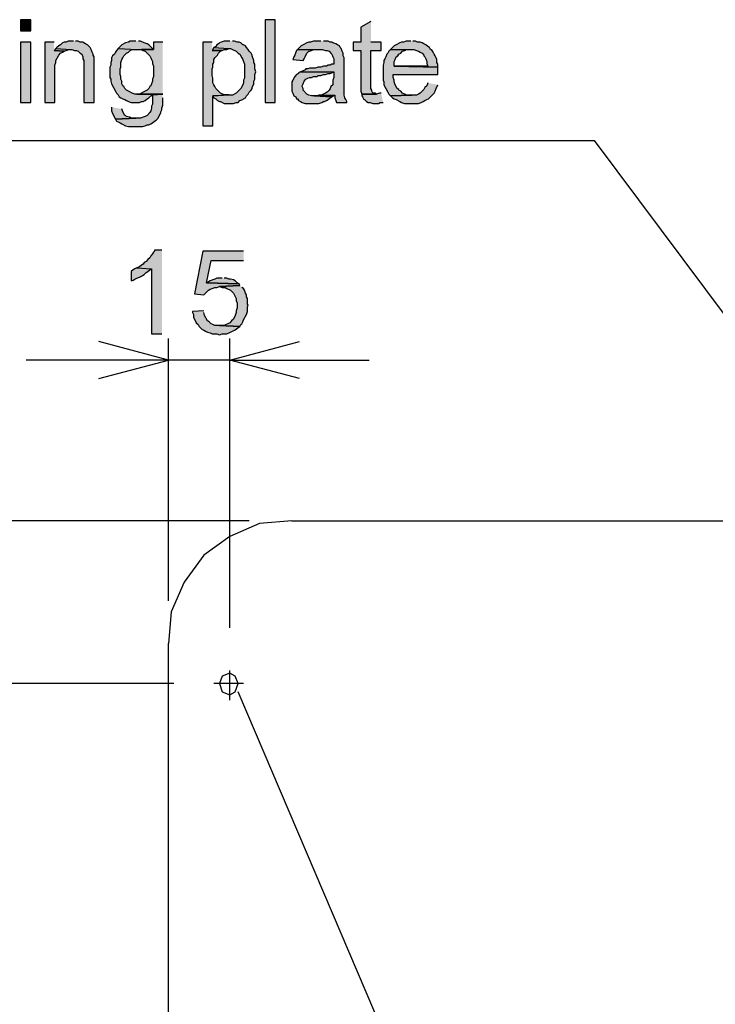
# Model space of a CAD drawing. Extents: x -3454.5 to -3447.5, y -4599.54 to -4590.54.
# Drawn here: x -3451.96 to -3451.79, y -4596.13 to -4595.89 of the extents above; entities that cross this region are included whole.
import ezdxf

# ---------------------------------------------------------------- set-up
doc = ezdxf.new("R2010")
doc.units = 0
doc.header["$MEASUREMENT"] = 0
doc.layers.get('0').update_dxf_attribs({"linetype": 'CONTINUOUS'})
doc.layers.add('NOTE', color=4, linetype='CONTINUOUS')
doc.layers.add('SIZE', color=30, linetype='CONTINUOUS')

msp = doc.modelspace()

# ---------------------------------------------------------------- hatches: boundary and pattern name
at = {"layer": 'NOTE'}
h = msp.add_hatch(color=256, dxfattribs=at)
h.dxf.hatch_style = 2
h.paths.add_polyline_path([(-3451.96248, -4595.88924), (-3451.95999, -4595.88924), (-3451.95999, -4595.88653), (-3451.96248, -4595.88653)])
h = msp.add_hatch(color=256, dxfattribs=at)
h.dxf.hatch_style = 2
h.paths.add_polyline_path([(-3451.90302, -4595.90665), (-3451.90053, -4595.90665), (-3451.90053, -4595.88653), (-3451.90302, -4595.88653)])
for points in [[(-3451.87724, -4595.88699), (-3451.87973, -4595.88834), (-3451.87973, -4595.89196), (-3451.88154, -4595.89196), (-3451.88154, -4595.894), (-3451.87973, -4595.894), (-3451.87973, -4595.90394), (-3451.8795, -4595.90462), (-3451.87589, -4595.90462), (-3451.87611, -4595.90439), (-3451.87679, -4595.90439), (-3451.87701, -4595.90394), (-3451.87701, -4595.90371), (-3451.87724, -4595.90326), (-3451.87724, -4595.894), (-3451.87475, -4595.894), (-3451.87475, -4595.89196), (-3451.87724, -4595.89196)], [(-3451.95434, -4595.89196), (-3451.9566, -4595.89196), (-3451.9566, -4595.90665), (-3451.95412, -4595.90665), (-3451.95412, -4595.89761), (-3451.95389, -4595.89693), (-3451.95389, -4595.89648), (-3451.95321, -4595.89512), (-3451.95275, -4595.89467), (-3451.95231, -4595.89444), (-3451.95185, -4595.89422), (-3451.95434, -4595.894)], [(-3451.94959, -4595.89173), (-3451.95095, -4595.89173), (-3451.9514, -4595.89196), (-3451.95186, -4595.89196), (-3451.9523, -4595.89218), (-3451.95276, -4595.89264), (-3451.95321, -4595.89286), (-3451.95366, -4595.89331), (-3451.95389, -4595.89354), (-3451.95027, -4595.89377), (-3451.95005, -4595.89377), (-3451.94937, -4595.894), (-3451.94891, -4595.894), (-3451.94846, -4595.89421), (-3451.94801, -4595.89467), (-3451.94756, -4595.89489), (-3451.94733, -4595.89558), (-3451.94733, -4595.89603), (-3451.9471, -4595.89648), (-3451.9471, -4595.90665), (-3451.94462, -4595.90665), (-3451.94462, -4595.89558), (-3451.94485, -4595.89512), (-3451.94485, -4595.89489), (-3451.94507, -4595.89444), (-3451.9453, -4595.89377), (-3451.94552, -4595.89331), (-3451.9462, -4595.89264), (-3451.94666, -4595.89241), (-3451.9471, -4595.89218), (-3451.94733, -4595.89196), (-3451.94801, -4595.89196), (-3451.94846, -4595.89173), (-3451.94914, -4595.89173)], [(-3451.93444, -4595.89173), (-3451.9358, -4595.89173), (-3451.93626, -4595.89196), (-3451.93693, -4595.89218), (-3451.93784, -4595.89264), (-3451.93806, -4595.89286), (-3451.93874, -4595.89354), (-3451.93422, -4595.89377), (-3451.93014, -4595.89377), (-3451.9306, -4595.89331), (-3451.93105, -4595.89286), (-3451.93128, -4595.89264), (-3451.93173, -4595.89241), (-3451.93241, -4595.89218), (-3451.93332, -4595.89173), (-3451.93377, -4595.89173)], [(-3451.92789, -4595.89196), (-3451.93015, -4595.89196), (-3451.93015, -4595.89376), (-3451.93309, -4595.89376), (-3451.93264, -4595.894), (-3451.93218, -4595.89422), (-3451.93173, -4595.89467), (-3451.93105, -4595.89535), (-3451.93083, -4595.8958), (-3451.9306, -4595.89625), (-3451.93038, -4595.8967), (-3451.93038, -4595.89716), (-3451.93015, -4595.89783), (-3451.93015, -4595.90032), (-3451.93038, -4595.901), (-3451.93038, -4595.90145), (-3451.9306, -4595.90213), (-3451.93083, -4595.90258), (-3451.93105, -4595.90281), (-3451.93128, -4595.90326), (-3451.93173, -4595.90371), (-3451.93218, -4595.90394), (-3451.93264, -4595.90416), (-3451.93354, -4595.90462), (-3451.93422, -4595.90462), (-3451.92789, -4595.90462)], [(-3451.9159, -4595.89196), (-3451.91816, -4595.89196), (-3451.91816, -4595.91231), (-3451.91568, -4595.91231), (-3451.91568, -4595.90507), (-3451.91183, -4595.90484), (-3451.91297, -4595.90484), (-3451.91387, -4595.90439), (-3451.91432, -4595.90394), (-3451.915, -4595.90326), (-3451.91522, -4595.90281), (-3451.91545, -4595.90236), (-3451.91568, -4595.9019), (-3451.91568, -4595.90078), (-3451.9159, -4595.90009), (-3451.9159, -4595.89851), (-3451.91568, -4595.89806), (-3451.91568, -4595.89738), (-3451.91545, -4595.89693), (-3451.91545, -4595.89625), (-3451.91522, -4595.8958), (-3451.91455, -4595.89512), (-3451.91432, -4595.89467), (-3451.91387, -4595.89422), (-3451.91342, -4595.894), (-3451.9159, -4595.894)], [(-3451.91545, -4595.89331), (-3451.9159, -4595.894), (-3451.91342, -4595.894), (-3451.91297, -4595.89376), (-3451.91229, -4595.89376), (-3451.91184, -4595.89354)], [(-3451.91161, -4595.89173), (-3451.91297, -4595.89173), (-3451.91365, -4595.89196), (-3451.91409, -4595.89218), (-3451.91432, -4595.89241), (-3451.91477, -4595.89264), (-3451.915, -4595.89309), (-3451.91545, -4595.89331), (-3451.91183, -4595.89354), (-3451.91138, -4595.89354), (-3451.91093, -4595.89377), (-3451.91003, -4595.89421), (-3451.90957, -4595.89467), (-3451.90912, -4595.89489), (-3451.90867, -4595.8958), (-3451.90844, -4595.89625), (-3451.90822, -4595.89671), (-3451.90799, -4595.89738), (-3451.90799, -4595.90078), (-3451.90822, -4595.90123), (-3451.90822, -4595.90191), (-3451.90844, -4595.90236), (-3451.9089, -4595.90326), (-3451.90957, -4595.90394), (-3451.91003, -4595.90439), (-3451.91093, -4595.90485), (-3451.91183, -4595.90485), (-3451.91568, -4595.90507), (-3451.91545, -4595.90552), (-3451.915, -4595.90574), (-3451.91455, -4595.9062), (-3451.91409, -4595.90643), (-3451.91387, -4595.90643), (-3451.91297, -4595.90688), (-3451.91071, -4595.90688), (-3451.91003, -4595.90665), (-3451.90957, -4595.90665), (-3451.90912, -4595.9062), (-3451.90844, -4595.90597), (-3451.90822, -4595.90574), (-3451.90777, -4595.90552), (-3451.90754, -4595.90507), (-3451.90709, -4595.90462), (-3451.90686, -4595.90416), (-3451.90641, -4595.90371), (-3451.90618, -4595.90326), (-3451.90618, -4595.90303), (-3451.90573, -4595.90213), (-3451.90573, -4595.90145), (-3451.90551, -4595.901), (-3451.90551, -4595.89987), (-3451.90528, -4595.89919), (-3451.90551, -4595.89851), (-3451.90551, -4595.89738), (-3451.90573, -4595.89693), (-3451.90573, -4595.89648), (-3451.90595, -4595.8958), (-3451.90618, -4595.89535), (-3451.90618, -4595.89512), (-3451.90641, -4595.89467), (-3451.90686, -4595.89421), (-3451.90709, -4595.89377), (-3451.90754, -4595.89331), (-3451.90777, -4595.89286), (-3451.90822, -4595.89264), (-3451.90844, -4595.89264), (-3451.9089, -4595.89218), (-3451.90935, -4595.89196), (-3451.9098, -4595.89196), (-3451.91048, -4595.89173), (-3451.91093, -4595.89173)], [(-3451.88945, -4595.89173), (-3451.89126, -4595.89173), (-3451.89194, -4595.89196), (-3451.89239, -4595.89196), (-3451.89284, -4595.89218), (-3451.89375, -4595.89264), (-3451.8942, -4595.89286), (-3451.89511, -4595.89377), (-3451.889, -4595.89377), (-3451.88832, -4595.894), (-3451.88787, -4595.894), (-3451.88741, -4595.89421), (-3451.88697, -4595.89467), (-3451.88674, -4595.89489), (-3451.88651, -4595.89558), (-3451.88629, -4595.89603), (-3451.88629, -4595.89738), (-3451.88674, -4595.89738), (-3451.88719, -4595.89761), (-3451.88764, -4595.89761), (-3451.88809, -4595.89783), (-3451.88877, -4595.89783), (-3451.88945, -4595.89806), (-3451.89013, -4595.89806), (-3451.89081, -4595.89829), (-3451.89217, -4595.89829), (-3451.89262, -4595.89851), (-3451.89307, -4595.89851), (-3451.89329, -4595.89874), (-3451.89375, -4595.89896), (-3451.89443, -4595.89919), (-3451.88629, -4595.89919), (-3451.88629, -4595.90055), (-3451.88651, -4595.90123), (-3451.88651, -4595.90236), (-3451.88697, -4595.90281), (-3451.88719, -4595.90326), (-3451.88741, -4595.90371), (-3451.88787, -4595.90416), (-3451.88832, -4595.90439), (-3451.88877, -4595.90462), (-3451.88923, -4595.90485), (-3451.88606, -4595.90485), (-3451.88606, -4595.90552), (-3451.88583, -4595.9062), (-3451.88561, -4595.90665), (-3451.88312, -4595.90665), (-3451.88312, -4595.90643), (-3451.88334, -4595.90597), (-3451.88357, -4595.90552), (-3451.8838, -4595.90485), (-3451.8838, -4595.8958), (-3451.88403, -4595.89535), (-3451.88403, -4595.89467), (-3451.88425, -4595.89421), (-3451.88448, -4595.89354), (-3451.88471, -4595.89331), (-3451.88493, -4595.89286), (-3451.88538, -4595.89264), (-3451.88583, -4595.89241), (-3451.88651, -4595.89218), (-3451.88674, -4595.89196), (-3451.88719, -4595.89196), (-3451.88764, -4595.89173), (-3451.88877, -4595.89173)], [(-3451.86752, -4595.89173), (-3451.86865, -4595.89173), (-3451.86933, -4595.89196), (-3451.86978, -4595.89196), (-3451.87023, -4595.89218), (-3451.87114, -4595.89264), (-3451.87159, -4595.89286), (-3451.8725, -4595.89377), (-3451.86684, -4595.89377), (-3451.86616, -4595.894), (-3451.86571, -4595.89421), (-3451.86526, -4595.89444), (-3451.86481, -4595.89467), (-3451.86436, -4595.89512), (-3451.86436, -4595.89535), (-3451.86413, -4595.89558), (-3451.86391, -4595.89603), (-3451.86368, -4595.89671), (-3451.86368, -4595.89716), (-3451.86345, -4595.89783), (-3451.87159, -4595.89783), (-3451.86097, -4595.89806), (-3451.86097, -4595.89738), (-3451.86119, -4595.89693), (-3451.86119, -4595.89625), (-3451.86142, -4595.8958), (-3451.86164, -4595.89535), (-3451.86187, -4595.89489), (-3451.8621, -4595.89444), (-3451.86232, -4595.894), (-3451.86277, -4595.89377), (-3451.863, -4595.89331), (-3451.86345, -4595.89309), (-3451.86391, -4595.89264), (-3451.86436, -4595.89241), (-3451.86481, -4595.89218), (-3451.86526, -4595.89196), (-3451.86594, -4595.89196), (-3451.86639, -4595.89173), (-3451.86707, -4595.89173)], [(-3451.95389, -4595.89354), (-3451.95434, -4595.894), (-3451.95186, -4595.89422), (-3451.9514, -4595.894), (-3451.95072, -4595.89377), (-3451.95027, -4595.89377)], [(-3451.93874, -4595.89354), (-3451.93919, -4595.894), (-3451.93942, -4595.89444), (-3451.93965, -4595.8949), (-3451.9401, -4595.89535), (-3451.94033, -4595.8958), (-3451.94033, -4595.89648), (-3451.94055, -4595.89693), (-3451.94055, -4595.89761), (-3451.94077, -4595.89806), (-3451.94077, -4595.90055), (-3451.94055, -4595.901), (-3451.94055, -4595.90145), (-3451.94033, -4595.90213), (-3451.93942, -4595.90394), (-3451.93919, -4595.90439), (-3451.93874, -4595.90484), (-3451.93851, -4595.9053), (-3451.93806, -4595.90552), (-3451.93761, -4595.90574), (-3451.93716, -4595.90598), (-3451.9367, -4595.9062), (-3451.93626, -4595.90643), (-3451.93558, -4595.90666), (-3451.93354, -4595.90666), (-3451.93309, -4595.90643), (-3451.93263, -4595.90643), (-3451.93219, -4595.9062), (-3451.93173, -4595.90574), (-3451.93128, -4595.90552), (-3451.93083, -4595.90507), (-3451.93037, -4595.90484), (-3451.92788, -4595.90462), (-3451.93467, -4595.90462), (-3451.93535, -4595.90439), (-3451.93626, -4595.90394), (-3451.9367, -4595.90371), (-3451.93716, -4595.90326), (-3451.93739, -4595.90281), (-3451.93761, -4595.90258), (-3451.93784, -4595.90213), (-3451.93784, -4595.90145), (-3451.93806, -4595.901), (-3451.93806, -4595.90032), (-3451.93829, -4595.89988), (-3451.93829, -4595.89851), (-3451.93806, -4595.89806), (-3451.93806, -4595.89693), (-3451.93784, -4595.89625), (-3451.93761, -4595.8958), (-3451.93739, -4595.89535), (-3451.9367, -4595.89467), (-3451.93626, -4595.89444), (-3451.9358, -4595.894), (-3451.93535, -4595.89377), (-3451.93422, -4595.89377)], [(-3451.89511, -4595.89377), (-3451.89533, -4595.894), (-3451.89555, -4595.89444), (-3451.89578, -4595.89512), (-3451.89601, -4595.89558), (-3451.89623, -4595.89625), (-3451.89375, -4595.89648), (-3451.89352, -4595.89603), (-3451.89329, -4595.89558), (-3451.89284, -4595.89467), (-3451.89239, -4595.89421), (-3451.89217, -4595.89421), (-3451.89171, -4595.894), (-3451.89126, -4595.89377), (-3451.8899, -4595.89377)], [(-3451.8725, -4595.89377), (-3451.87294, -4595.89421), (-3451.87317, -4595.89467), (-3451.8734, -4595.89489), (-3451.87362, -4595.89558), (-3451.87385, -4595.89603), (-3451.87408, -4595.89648), (-3451.87408, -4595.89693), (-3451.8743, -4595.89761), (-3451.8743, -4595.90123), (-3451.87408, -4595.90168), (-3451.87408, -4595.90236), (-3451.87317, -4595.90416), (-3451.87294, -4595.90462), (-3451.8725, -4595.90507), (-3451.86729, -4595.90485), (-3451.86865, -4595.90485), (-3451.8691, -4595.90462), (-3451.86956, -4595.90439), (-3451.87001, -4595.90394), (-3451.87046, -4595.90371), (-3451.87046, -4595.90349), (-3451.87091, -4595.90326), (-3451.87136, -4595.90236), (-3451.87159, -4595.90168), (-3451.87159, -4595.90123), (-3451.87181, -4595.90055), (-3451.87181, -4595.89987), (-3451.86096, -4595.89987), (-3451.86096, -4595.89806), (-3451.87159, -4595.89783), (-3451.87159, -4595.89671), (-3451.87136, -4595.89625), (-3451.87114, -4595.89558), (-3451.87068, -4595.89535), (-3451.87046, -4595.89489), (-3451.87001, -4595.89467), (-3451.86956, -4595.89421), (-3451.8691, -4595.894), (-3451.86865, -4595.89377), (-3451.86752, -4595.89377)], [(-3451.89443, -4595.89919), (-3451.89488, -4595.89942), (-3451.89488, -4595.89965), (-3451.89533, -4595.89987), (-3451.89578, -4595.90032), (-3451.89623, -4595.90123), (-3451.89646, -4595.90168), (-3451.89646, -4595.90394), (-3451.89623, -4595.90439), (-3451.89601, -4595.90507), (-3451.89555, -4595.9053), (-3451.89533, -4595.90574), (-3451.89511, -4595.90574), (-3451.89488, -4595.9062), (-3451.89443, -4595.90643), (-3451.89397, -4595.90665), (-3451.89329, -4595.90688), (-3451.8899, -4595.90688), (-3451.88923, -4595.90665), (-3451.88877, -4595.90643), (-3451.88855, -4595.90643), (-3451.88809, -4595.9062), (-3451.88764, -4595.90597), (-3451.88719, -4595.90552), (-3451.88674, -4595.9053), (-3451.89103, -4595.90507), (-3451.89171, -4595.90507), (-3451.89239, -4595.90485), (-3451.89284, -4595.90462), (-3451.89375, -4595.90371), (-3451.89375, -4595.90326), (-3451.89397, -4595.90281), (-3451.89397, -4595.90258), (-3451.89375, -4595.90213), (-3451.89352, -4595.90145), (-3451.89307, -4595.901), (-3451.89262, -4595.90078), (-3451.89217, -4595.90055), (-3451.89171, -4595.90055), (-3451.89126, -4595.90032), (-3451.89036, -4595.90032), (-3451.89013, -4595.90009), (-3451.88945, -4595.90009), (-3451.88877, -4595.89987), (-3451.88832, -4595.89987), (-3451.88764, -4595.89965), (-3451.88719, -4595.89965), (-3451.88674, -4595.89942), (-3451.88629, -4595.89919)], [(-3451.86345, -4595.90191), (-3451.86368, -4595.90258), (-3451.86413, -4595.90303), (-3451.86436, -4595.90349), (-3451.86481, -4595.90394), (-3451.86526, -4595.90439), (-3451.86571, -4595.90462), (-3451.86616, -4595.90485), (-3451.86729, -4595.90485), (-3451.8725, -4595.90507), (-3451.87204, -4595.90552), (-3451.87159, -4595.90574), (-3451.87114, -4595.90597), (-3451.87023, -4595.90643), (-3451.86978, -4595.90665), (-3451.8691, -4595.90688), (-3451.86571, -4595.90688), (-3451.86503, -4595.90665), (-3451.86458, -4595.90643), (-3451.86413, -4595.9062), (-3451.86368, -4595.90597), (-3451.86322, -4595.90574), (-3451.863, -4595.90552), (-3451.86187, -4595.90439), (-3451.86164, -4595.90394), (-3451.86142, -4595.90326), (-3451.86097, -4595.90236)], [(-3451.92789, -4595.90462), (-3451.93038, -4595.90485), (-3451.93038, -4595.9071), (-3451.9306, -4595.90756), (-3451.9306, -4595.90801), (-3451.93083, -4595.90869), (-3451.93105, -4595.90914), (-3451.93173, -4595.90981), (-3451.93218, -4595.91004), (-3451.93264, -4595.91027), (-3451.93332, -4595.9105), (-3451.93444, -4595.9105), (-3451.93942, -4595.91072), (-3451.93919, -4595.91117), (-3451.93874, -4595.9114), (-3451.93829, -4595.91163), (-3451.93784, -4595.91185), (-3451.93693, -4595.91231), (-3451.93626, -4595.91253), (-3451.93286, -4595.91253), (-3451.93218, -4595.91231), (-3451.93173, -4595.91208), (-3451.93128, -4595.91208), (-3451.93083, -4595.91185), (-3451.93038, -4595.91163), (-3451.92993, -4595.91117), (-3451.92947, -4595.91095), (-3451.92902, -4595.9105), (-3451.92834, -4595.90914), (-3451.92834, -4595.90892), (-3451.92812, -4595.90846), (-3451.92812, -4595.90801), (-3451.92789, -4595.90733), (-3451.92789, -4595.90552)], [(-3451.88922, -4595.90485), (-3451.8899, -4595.90485), (-3451.89036, -4595.90507), (-3451.89103, -4595.90507), (-3451.88674, -4595.9053), (-3451.88606, -4595.90485)], [(-3451.87476, -4595.90439), (-3451.87521, -4595.90439), (-3451.87588, -4595.90462), (-3451.8795, -4595.90462), (-3451.8795, -4595.90507), (-3451.87928, -4595.9053), (-3451.87905, -4595.90574), (-3451.87883, -4595.90598), (-3451.87837, -4595.90643), (-3451.87792, -4595.90666), (-3451.87747, -4595.90666), (-3451.87679, -4595.90688), (-3451.87543, -4595.90688), (-3451.87498, -4595.90666), (-3451.8743, -4595.90666)], [(-3451.94033, -4595.90778), (-3451.94033, -4595.90869), (-3451.94009, -4595.90937), (-3451.93942, -4595.91072), (-3451.93445, -4595.9105), (-3451.93558, -4595.9105), (-3451.93603, -4595.91027), (-3451.9367, -4595.91004), (-3451.93693, -4595.90982), (-3451.93716, -4595.90982), (-3451.93761, -4595.90892), (-3451.93784, -4595.90824)]]:
    msp.add_hatch(color=256, dxfattribs=at).paths.add_polyline_path(points)
h = msp.add_hatch(color=256, dxfattribs=at)
h.dxf.hatch_style = 2
h.paths.add_polyline_path([(-3451.96248, -4595.90665), (-3451.95999, -4595.90665), (-3451.95999, -4595.89196), (-3451.96248, -4595.89196)])
at = {"layer": 'SIZE'}
for points in [[(-3451.92812, -4595.9426), (-3451.92993, -4595.9426), (-3451.92993, -4595.94283), (-3451.93015, -4595.94305), (-3451.93038, -4595.94351), (-3451.93083, -4595.94396), (-3451.93105, -4595.94441), (-3451.93151, -4595.94487), (-3451.93196, -4595.94531), (-3451.93241, -4595.94554), (-3451.93264, -4595.946), (-3451.93309, -4595.94622), (-3451.93354, -4595.94667), (-3451.93422, -4595.9469), (-3451.9306, -4595.94712), (-3451.9306, -4595.96295), (-3451.92812, -4595.96295)], [(-3451.90822, -4595.94283), (-3451.91816, -4595.94283), (-3451.9202, -4595.95323), (-3451.91794, -4595.95346), (-3451.91726, -4595.95278), (-3451.91681, -4595.95233), (-3451.91636, -4595.9521), (-3451.91591, -4595.95188), (-3451.91523, -4595.95165), (-3451.91477, -4595.95165), (-3451.91409, -4595.95142), (-3451.90912, -4595.9512), (-3451.90935, -4595.95074), (-3451.91726, -4595.95052), (-3451.91613, -4595.94509), (-3451.90822, -4595.94509)], [(-3451.93422, -4595.9469), (-3451.93467, -4595.94713), (-3451.93512, -4595.94735), (-3451.93558, -4595.9478), (-3451.93558, -4595.95006), (-3451.93512, -4595.94984), (-3451.93467, -4595.94961), (-3451.93422, -4595.94938), (-3451.93354, -4595.94916), (-3451.93309, -4595.94893), (-3451.93286, -4595.94871), (-3451.93241, -4595.94848), (-3451.93196, -4595.94803), (-3451.93151, -4595.9478), (-3451.93105, -4595.94735), (-3451.9306, -4595.94713)], [(-3451.91342, -4595.94939), (-3451.91477, -4595.94939), (-3451.91523, -4595.94961), (-3451.91568, -4595.94983), (-3451.91636, -4595.95007), (-3451.91681, -4595.95029), (-3451.91726, -4595.95052), (-3451.90935, -4595.95075), (-3451.9098, -4595.95052), (-3451.91025, -4595.95007), (-3451.91071, -4595.94983), (-3451.91139, -4595.94961), (-3451.91183, -4595.94961), (-3451.91229, -4595.94939), (-3451.91297, -4595.94939)], [(-3451.90912, -4595.95119), (-3451.91409, -4595.95142), (-3451.91342, -4595.95165), (-3451.91274, -4595.95165), (-3451.91229, -4595.95187), (-3451.91138, -4595.95233), (-3451.91093, -4595.95278), (-3451.91071, -4595.953), (-3451.91003, -4595.95436), (-3451.91003, -4595.95481), (-3451.9098, -4595.95549), (-3451.9098, -4595.95662), (-3451.91003, -4595.9573), (-3451.91003, -4595.95775), (-3451.91025, -4595.95843), (-3451.91071, -4595.95933), (-3451.91116, -4595.95979), (-3451.91161, -4595.96024), (-3451.91206, -4595.96046), (-3451.91251, -4595.96069), (-3451.91297, -4595.96091), (-3451.91409, -4595.96091), (-3451.90912, -4595.96114), (-3451.9089, -4595.96069), (-3451.90867, -4595.96046), (-3451.90844, -4595.96001), (-3451.90822, -4595.95956), (-3451.90753, -4595.95821), (-3451.90731, -4595.95753), (-3451.90731, -4595.95639), (-3451.90709, -4595.95594), (-3451.90731, -4595.95571), (-3451.90731, -4595.95436), (-3451.90753, -4595.95391), (-3451.90753, -4595.95346), (-3451.90777, -4595.953), (-3451.90799, -4595.95233), (-3451.90822, -4595.95187), (-3451.90867, -4595.95165)], [(-3451.91794, -4595.9573), (-3451.92066, -4595.95753), (-3451.92066, -4595.95775), (-3451.92043, -4595.95821), (-3451.92043, -4595.95888), (-3451.91975, -4595.96024), (-3451.9193, -4595.96069), (-3451.91907, -4595.96114), (-3451.91839, -4595.96182), (-3451.91794, -4595.96205), (-3451.91749, -4595.96227), (-3451.91703, -4595.9625), (-3451.91636, -4595.96272), (-3451.91591, -4595.96295), (-3451.91477, -4595.96295), (-3451.91409, -4595.96317), (-3451.91342, -4595.96295), (-3451.91229, -4595.96295), (-3451.91138, -4595.9625), (-3451.91093, -4595.96227), (-3451.91048, -4595.96205), (-3451.91003, -4595.96182), (-3451.90957, -4595.96137), (-3451.90912, -4595.96114), (-3451.91409, -4595.96091), (-3451.91523, -4595.96091), (-3451.91568, -4595.96069), (-3451.91614, -4595.96046), (-3451.91658, -4595.96001), (-3451.91703, -4595.95979), (-3451.91772, -4595.95843), (-3451.91794, -4595.95775)]]:
    msp.add_hatch(color=256, dxfattribs=at).paths.add_polyline_path(points)

# ---------------------------------------------------------------- linework, layer by layer
for points in [[(-3451.89646, -4596.0084), (-3451.90437, -4596.00908), (-3451.91161, -4596.01224), (-3451.91794, -4596.01676), (-3451.92269, -4596.02332), (-3451.92585, -4596.03055), (-3451.92653, -4596.03824)], [(-3451.89646, -4596.0084), (-3451.25638, -4596.0084)], [(-3451.22653, -4596.60801), (-3451.92653, -4596.60801), (-3451.92653, -4596.03824)], [(-3451.91025, -4596.04616), (-3451.9116, -4596.04548), (-3451.91342, -4596.04616), (-3451.9141, -4596.04796), (-3451.91342, -4596.05), (-3451.9116, -4596.05068), (-3451.91025, -4596.05), (-3451.90957, -4596.04796), (-3451.91025, -4596.04616)], [(-3451.9116, -4596.05203), (-3451.9116, -4596.0448)], [(-3451.90822, -4596.04796), (-3451.91545, -4596.04796)]]:
    msp.add_lwpolyline(points)
at = {"layer": 'NOTE'}
for points in [[(-3451.96248, -4595.88924), (-3451.95999, -4595.88924), (-3451.95999, -4595.88653), (-3451.96248, -4595.88653), (-3451.96248, -4595.88924)], [(-3451.90302, -4595.90665), (-3451.90053, -4595.90665), (-3451.90053, -4595.88653), (-3451.90302, -4595.88653), (-3451.90302, -4595.90665)], [(-3451.87724, -4595.88699), (-3451.87973, -4595.88834), (-3451.87973, -4595.89196), (-3451.88154, -4595.89196), (-3451.88154, -4595.894), (-3451.87973, -4595.894), (-3451.87973, -4595.90394), (-3451.8795, -4595.90462), (-3451.87589, -4595.90462), (-3451.87611, -4595.90439), (-3451.87679, -4595.90439), (-3451.87701, -4595.90394), (-3451.87701, -4595.90371), (-3451.87724, -4595.90326), (-3451.87724, -4595.894), (-3451.87475, -4595.894), (-3451.87475, -4595.89196), (-3451.87724, -4595.89196)], [(-3451.96248, -4595.90665), (-3451.95999, -4595.90665), (-3451.95999, -4595.89196), (-3451.96248, -4595.89196), (-3451.96248, -4595.90665)], [(-3451.95434, -4595.89196), (-3451.9566, -4595.89196), (-3451.9566, -4595.90665), (-3451.95412, -4595.90665), (-3451.95412, -4595.89761), (-3451.95389, -4595.89693), (-3451.95389, -4595.89648), (-3451.95321, -4595.89512), (-3451.95275, -4595.89467), (-3451.95231, -4595.89444), (-3451.95185, -4595.89422), (-3451.95434, -4595.894)], [(-3451.94959, -4595.89173), (-3451.95095, -4595.89173), (-3451.9514, -4595.89196), (-3451.95186, -4595.89196), (-3451.9523, -4595.89218), (-3451.95276, -4595.89264), (-3451.95321, -4595.89286), (-3451.95366, -4595.89331), (-3451.95389, -4595.89354), (-3451.95027, -4595.89377), (-3451.95005, -4595.89377), (-3451.94937, -4595.894), (-3451.94891, -4595.894), (-3451.94846, -4595.89421), (-3451.94801, -4595.89467), (-3451.94756, -4595.89489), (-3451.94733, -4595.89558), (-3451.94733, -4595.89603), (-3451.9471, -4595.89648), (-3451.9471, -4595.90665), (-3451.94462, -4595.90665), (-3451.94462, -4595.89558), (-3451.94485, -4595.89512), (-3451.94485, -4595.89489), (-3451.94507, -4595.89444), (-3451.9453, -4595.89377), (-3451.94552, -4595.89331), (-3451.9462, -4595.89264), (-3451.94666, -4595.89241), (-3451.9471, -4595.89218), (-3451.94733, -4595.89196), (-3451.94801, -4595.89196), (-3451.94846, -4595.89173), (-3451.94914, -4595.89173)], [(-3451.93444, -4595.89173), (-3451.9358, -4595.89173), (-3451.93626, -4595.89196), (-3451.93693, -4595.89218), (-3451.93784, -4595.89264), (-3451.93806, -4595.89286), (-3451.93874, -4595.89354), (-3451.93422, -4595.89377), (-3451.93014, -4595.89377), (-3451.9306, -4595.89331), (-3451.93105, -4595.89286), (-3451.93128, -4595.89264), (-3451.93173, -4595.89241), (-3451.93241, -4595.89218), (-3451.93332, -4595.89173), (-3451.93377, -4595.89173)], [(-3451.92789, -4595.89196), (-3451.93015, -4595.89196), (-3451.93015, -4595.89376), (-3451.93309, -4595.89376), (-3451.93264, -4595.894), (-3451.93218, -4595.89422), (-3451.93173, -4595.89467), (-3451.93105, -4595.89535), (-3451.93083, -4595.8958), (-3451.9306, -4595.89625), (-3451.93038, -4595.8967), (-3451.93038, -4595.89716), (-3451.93015, -4595.89783), (-3451.93015, -4595.90032), (-3451.93038, -4595.901), (-3451.93038, -4595.90145), (-3451.9306, -4595.90213), (-3451.93083, -4595.90258), (-3451.93105, -4595.90281), (-3451.93128, -4595.90326), (-3451.93173, -4595.90371), (-3451.93218, -4595.90394), (-3451.93264, -4595.90416), (-3451.93354, -4595.90462), (-3451.93422, -4595.90462), (-3451.92789, -4595.90462)], [(-3451.9159, -4595.89196), (-3451.91816, -4595.89196), (-3451.91816, -4595.91231), (-3451.91568, -4595.91231), (-3451.91568, -4595.90507), (-3451.91183, -4595.90484), (-3451.91297, -4595.90484), (-3451.91387, -4595.90439), (-3451.91432, -4595.90394), (-3451.915, -4595.90326), (-3451.91522, -4595.90281), (-3451.91545, -4595.90236), (-3451.91568, -4595.9019), (-3451.91568, -4595.90078), (-3451.9159, -4595.90009), (-3451.9159, -4595.89851), (-3451.91568, -4595.89806), (-3451.91568, -4595.89738), (-3451.91545, -4595.89693), (-3451.91545, -4595.89625), (-3451.91522, -4595.8958), (-3451.91455, -4595.89512), (-3451.91432, -4595.89467), (-3451.91387, -4595.89422), (-3451.91342, -4595.894), (-3451.9159, -4595.894)], [(-3451.91545, -4595.89331), (-3451.9159, -4595.894), (-3451.91342, -4595.894), (-3451.91297, -4595.89376), (-3451.91229, -4595.89376), (-3451.91184, -4595.89354)], [(-3451.91161, -4595.89173), (-3451.91297, -4595.89173), (-3451.91365, -4595.89196), (-3451.91409, -4595.89218), (-3451.91432, -4595.89241), (-3451.91477, -4595.89264), (-3451.915, -4595.89309), (-3451.91545, -4595.89331), (-3451.91183, -4595.89354), (-3451.91138, -4595.89354), (-3451.91093, -4595.89377), (-3451.91003, -4595.89421), (-3451.90957, -4595.89467), (-3451.90912, -4595.89489), (-3451.90867, -4595.8958), (-3451.90844, -4595.89625), (-3451.90822, -4595.89671), (-3451.90799, -4595.89738), (-3451.90799, -4595.90078), (-3451.90822, -4595.90123), (-3451.90822, -4595.90191), (-3451.90844, -4595.90236), (-3451.9089, -4595.90326), (-3451.90957, -4595.90394), (-3451.91003, -4595.90439), (-3451.91093, -4595.90485), (-3451.91183, -4595.90485), (-3451.91568, -4595.90507), (-3451.91545, -4595.90552), (-3451.915, -4595.90574), (-3451.91455, -4595.9062), (-3451.91409, -4595.90643), (-3451.91387, -4595.90643), (-3451.91297, -4595.90688), (-3451.91071, -4595.90688), (-3451.91003, -4595.90665), (-3451.90957, -4595.90665), (-3451.90912, -4595.9062), (-3451.90844, -4595.90597), (-3451.90822, -4595.90574), (-3451.90777, -4595.90552), (-3451.90754, -4595.90507), (-3451.90709, -4595.90462), (-3451.90686, -4595.90416), (-3451.90641, -4595.90371), (-3451.90618, -4595.90326), (-3451.90618, -4595.90303), (-3451.90573, -4595.90213), (-3451.90573, -4595.90145), (-3451.90551, -4595.901), (-3451.90551, -4595.89987), (-3451.90528, -4595.89919), (-3451.90551, -4595.89851), (-3451.90551, -4595.89738), (-3451.90573, -4595.89693), (-3451.90573, -4595.89648), (-3451.90595, -4595.8958), (-3451.90618, -4595.89535), (-3451.90618, -4595.89512), (-3451.90641, -4595.89467), (-3451.90686, -4595.89421), (-3451.90709, -4595.89377), (-3451.90754, -4595.89331), (-3451.90777, -4595.89286), (-3451.90822, -4595.89264), (-3451.90844, -4595.89264), (-3451.9089, -4595.89218), (-3451.90935, -4595.89196), (-3451.9098, -4595.89196), (-3451.91048, -4595.89173), (-3451.91093, -4595.89173)], [(-3451.88945, -4595.89173), (-3451.89126, -4595.89173), (-3451.89194, -4595.89196), (-3451.89239, -4595.89196), (-3451.89284, -4595.89218), (-3451.89375, -4595.89264), (-3451.8942, -4595.89286), (-3451.89511, -4595.89377), (-3451.889, -4595.89377), (-3451.88832, -4595.894), (-3451.88787, -4595.894), (-3451.88741, -4595.89421), (-3451.88697, -4595.89467), (-3451.88674, -4595.89489), (-3451.88651, -4595.89558), (-3451.88629, -4595.89603), (-3451.88629, -4595.89738), (-3451.88674, -4595.89738), (-3451.88719, -4595.89761), (-3451.88764, -4595.89761), (-3451.88809, -4595.89783), (-3451.88877, -4595.89783), (-3451.88945, -4595.89806), (-3451.89013, -4595.89806), (-3451.89081, -4595.89829), (-3451.89217, -4595.89829), (-3451.89262, -4595.89851), (-3451.89307, -4595.89851), (-3451.89329, -4595.89874), (-3451.89375, -4595.89896), (-3451.89443, -4595.89919), (-3451.88629, -4595.89919), (-3451.88629, -4595.90055), (-3451.88651, -4595.90123), (-3451.88651, -4595.90236), (-3451.88697, -4595.90281), (-3451.88719, -4595.90326), (-3451.88741, -4595.90371), (-3451.88787, -4595.90416), (-3451.88832, -4595.90439), (-3451.88877, -4595.90462), (-3451.88923, -4595.90485), (-3451.88606, -4595.90485), (-3451.88606, -4595.90552), (-3451.88583, -4595.9062), (-3451.88561, -4595.90665), (-3451.88312, -4595.90665), (-3451.88312, -4595.90643), (-3451.88334, -4595.90597), (-3451.88357, -4595.90552), (-3451.8838, -4595.90485), (-3451.8838, -4595.8958), (-3451.88403, -4595.89535), (-3451.88403, -4595.89467), (-3451.88425, -4595.89421), (-3451.88448, -4595.89354), (-3451.88471, -4595.89331), (-3451.88493, -4595.89286), (-3451.88538, -4595.89264), (-3451.88583, -4595.89241), (-3451.88651, -4595.89218), (-3451.88674, -4595.89196), (-3451.88719, -4595.89196), (-3451.88764, -4595.89173), (-3451.88877, -4595.89173)], [(-3451.86752, -4595.89173), (-3451.86865, -4595.89173), (-3451.86933, -4595.89196), (-3451.86978, -4595.89196), (-3451.87023, -4595.89218), (-3451.87114, -4595.89264), (-3451.87159, -4595.89286), (-3451.8725, -4595.89377), (-3451.86684, -4595.89377), (-3451.86616, -4595.894), (-3451.86571, -4595.89421), (-3451.86526, -4595.89444), (-3451.86481, -4595.89467), (-3451.86436, -4595.89512), (-3451.86436, -4595.89535), (-3451.86413, -4595.89558), (-3451.86391, -4595.89603), (-3451.86368, -4595.89671), (-3451.86368, -4595.89716), (-3451.86345, -4595.89783), (-3451.87159, -4595.89783), (-3451.86097, -4595.89806), (-3451.86097, -4595.89738), (-3451.86119, -4595.89693), (-3451.86119, -4595.89625), (-3451.86142, -4595.8958), (-3451.86164, -4595.89535), (-3451.86187, -4595.89489), (-3451.8621, -4595.89444), (-3451.86232, -4595.894), (-3451.86277, -4595.89377), (-3451.863, -4595.89331), (-3451.86345, -4595.89309), (-3451.86391, -4595.89264), (-3451.86436, -4595.89241), (-3451.86481, -4595.89218), (-3451.86526, -4595.89196), (-3451.86594, -4595.89196), (-3451.86639, -4595.89173), (-3451.86707, -4595.89173)], [(-3451.95389, -4595.89354), (-3451.95434, -4595.894), (-3451.95186, -4595.89422), (-3451.9514, -4595.894), (-3451.95072, -4595.89377), (-3451.95027, -4595.89377)], [(-3451.93874, -4595.89354), (-3451.93919, -4595.894), (-3451.93942, -4595.89444), (-3451.93965, -4595.8949), (-3451.9401, -4595.89535), (-3451.94033, -4595.8958), (-3451.94033, -4595.89648), (-3451.94055, -4595.89693), (-3451.94055, -4595.89761), (-3451.94077, -4595.89806), (-3451.94077, -4595.90055), (-3451.94055, -4595.901), (-3451.94055, -4595.90145), (-3451.94033, -4595.90213), (-3451.93942, -4595.90394), (-3451.93919, -4595.90439), (-3451.93874, -4595.90484), (-3451.93851, -4595.9053), (-3451.93806, -4595.90552), (-3451.93761, -4595.90574), (-3451.93716, -4595.90598), (-3451.9367, -4595.9062), (-3451.93626, -4595.90643), (-3451.93558, -4595.90666), (-3451.93354, -4595.90666), (-3451.93309, -4595.90643), (-3451.93263, -4595.90643), (-3451.93219, -4595.9062), (-3451.93173, -4595.90574), (-3451.93128, -4595.90552), (-3451.93083, -4595.90507), (-3451.93037, -4595.90484), (-3451.92788, -4595.90462), (-3451.93467, -4595.90462), (-3451.93535, -4595.90439), (-3451.93626, -4595.90394), (-3451.9367, -4595.90371), (-3451.93716, -4595.90326), (-3451.93739, -4595.90281), (-3451.93761, -4595.90258), (-3451.93784, -4595.90213), (-3451.93784, -4595.90145), (-3451.93806, -4595.901), (-3451.93806, -4595.90032), (-3451.93829, -4595.89988), (-3451.93829, -4595.89851), (-3451.93806, -4595.89806), (-3451.93806, -4595.89693), (-3451.93784, -4595.89625), (-3451.93761, -4595.8958), (-3451.93739, -4595.89535), (-3451.9367, -4595.89467), (-3451.93626, -4595.89444), (-3451.9358, -4595.894), (-3451.93535, -4595.89377), (-3451.93422, -4595.89377)], [(-3451.89511, -4595.89377), (-3451.89533, -4595.894), (-3451.89555, -4595.89444), (-3451.89578, -4595.89512), (-3451.89601, -4595.89558), (-3451.89623, -4595.89625), (-3451.89375, -4595.89648), (-3451.89352, -4595.89603), (-3451.89329, -4595.89558), (-3451.89284, -4595.89467), (-3451.89239, -4595.89421), (-3451.89217, -4595.89421), (-3451.89171, -4595.894), (-3451.89126, -4595.89377), (-3451.8899, -4595.89377)], [(-3451.8725, -4595.89377), (-3451.87294, -4595.89421), (-3451.87317, -4595.89467), (-3451.8734, -4595.89489), (-3451.87362, -4595.89558), (-3451.87385, -4595.89603), (-3451.87408, -4595.89648), (-3451.87408, -4595.89693), (-3451.8743, -4595.89761), (-3451.8743, -4595.90123), (-3451.87408, -4595.90168), (-3451.87408, -4595.90236), (-3451.87317, -4595.90416), (-3451.87294, -4595.90462), (-3451.8725, -4595.90507), (-3451.86729, -4595.90485), (-3451.86865, -4595.90485), (-3451.8691, -4595.90462), (-3451.86956, -4595.90439), (-3451.87001, -4595.90394), (-3451.87046, -4595.90371), (-3451.87046, -4595.90349), (-3451.87091, -4595.90326), (-3451.87136, -4595.90236), (-3451.87159, -4595.90168), (-3451.87159, -4595.90123), (-3451.87181, -4595.90055), (-3451.87181, -4595.89987), (-3451.86096, -4595.89987), (-3451.86096, -4595.89806), (-3451.87159, -4595.89783), (-3451.87159, -4595.89671), (-3451.87136, -4595.89625), (-3451.87114, -4595.89558), (-3451.87068, -4595.89535), (-3451.87046, -4595.89489), (-3451.87001, -4595.89467), (-3451.86956, -4595.89421), (-3451.8691, -4595.894), (-3451.86865, -4595.89377), (-3451.86752, -4595.89377)], [(-3451.89443, -4595.89919), (-3451.89488, -4595.89942), (-3451.89488, -4595.89965), (-3451.89533, -4595.89987), (-3451.89578, -4595.90032), (-3451.89623, -4595.90123), (-3451.89646, -4595.90168), (-3451.89646, -4595.90394), (-3451.89623, -4595.90439), (-3451.89601, -4595.90507), (-3451.89555, -4595.9053), (-3451.89533, -4595.90574), (-3451.89511, -4595.90574), (-3451.89488, -4595.9062), (-3451.89443, -4595.90643), (-3451.89397, -4595.90665), (-3451.89329, -4595.90688), (-3451.8899, -4595.90688), (-3451.88923, -4595.90665), (-3451.88877, -4595.90643), (-3451.88855, -4595.90643), (-3451.88809, -4595.9062), (-3451.88764, -4595.90597), (-3451.88719, -4595.90552), (-3451.88674, -4595.9053), (-3451.89103, -4595.90507), (-3451.89171, -4595.90507), (-3451.89239, -4595.90485), (-3451.89284, -4595.90462), (-3451.89375, -4595.90371), (-3451.89375, -4595.90326), (-3451.89397, -4595.90281), (-3451.89397, -4595.90258), (-3451.89375, -4595.90213), (-3451.89352, -4595.90145), (-3451.89307, -4595.901), (-3451.89262, -4595.90078), (-3451.89217, -4595.90055), (-3451.89171, -4595.90055), (-3451.89126, -4595.90032), (-3451.89036, -4595.90032), (-3451.89013, -4595.90009), (-3451.88945, -4595.90009), (-3451.88877, -4595.89987), (-3451.88832, -4595.89987), (-3451.88764, -4595.89965), (-3451.88719, -4595.89965), (-3451.88674, -4595.89942), (-3451.88629, -4595.89919)], [(-3451.86345, -4595.90191), (-3451.86368, -4595.90258), (-3451.86413, -4595.90303), (-3451.86436, -4595.90349), (-3451.86481, -4595.90394), (-3451.86526, -4595.90439), (-3451.86571, -4595.90462), (-3451.86616, -4595.90485), (-3451.86729, -4595.90485), (-3451.8725, -4595.90507), (-3451.87204, -4595.90552), (-3451.87159, -4595.90574), (-3451.87114, -4595.90597), (-3451.87023, -4595.90643), (-3451.86978, -4595.90665), (-3451.8691, -4595.90688), (-3451.86571, -4595.90688), (-3451.86503, -4595.90665), (-3451.86458, -4595.90643), (-3451.86413, -4595.9062), (-3451.86368, -4595.90597), (-3451.86322, -4595.90574), (-3451.863, -4595.90552), (-3451.86187, -4595.90439), (-3451.86164, -4595.90394), (-3451.86142, -4595.90326), (-3451.86097, -4595.90236)], [(-3451.92789, -4595.90462), (-3451.93038, -4595.90485), (-3451.93038, -4595.9071), (-3451.9306, -4595.90756), (-3451.9306, -4595.90801), (-3451.93083, -4595.90869), (-3451.93105, -4595.90914), (-3451.93173, -4595.90981), (-3451.93218, -4595.91004), (-3451.93264, -4595.91027), (-3451.93332, -4595.9105), (-3451.93444, -4595.9105), (-3451.93942, -4595.91072), (-3451.93919, -4595.91117), (-3451.93874, -4595.9114), (-3451.93829, -4595.91163), (-3451.93784, -4595.91185), (-3451.93693, -4595.91231), (-3451.93626, -4595.91253), (-3451.93286, -4595.91253), (-3451.93218, -4595.91231), (-3451.93173, -4595.91208), (-3451.93128, -4595.91208), (-3451.93083, -4595.91185), (-3451.93038, -4595.91163), (-3451.92993, -4595.91117), (-3451.92947, -4595.91095), (-3451.92902, -4595.9105), (-3451.92834, -4595.90914), (-3451.92834, -4595.90892), (-3451.92812, -4595.90846), (-3451.92812, -4595.90801), (-3451.92789, -4595.90733), (-3451.92789, -4595.90552)], [(-3451.88922, -4595.90485), (-3451.8899, -4595.90485), (-3451.89036, -4595.90507), (-3451.89103, -4595.90507), (-3451.88674, -4595.9053), (-3451.88606, -4595.90485)], [(-3451.87476, -4595.90439), (-3451.87521, -4595.90439), (-3451.87588, -4595.90462), (-3451.8795, -4595.90462), (-3451.8795, -4595.90507), (-3451.87928, -4595.9053), (-3451.87905, -4595.90574), (-3451.87883, -4595.90598), (-3451.87837, -4595.90643), (-3451.87792, -4595.90666), (-3451.87747, -4595.90666), (-3451.87679, -4595.90688), (-3451.87543, -4595.90688), (-3451.87498, -4595.90666), (-3451.8743, -4595.90666)], [(-3451.94033, -4595.90778), (-3451.94033, -4595.90869), (-3451.94009, -4595.90937), (-3451.93942, -4595.91072), (-3451.93445, -4595.9105), (-3451.93558, -4595.9105), (-3451.93603, -4595.91027), (-3451.9367, -4595.91004), (-3451.93693, -4595.90982), (-3451.93716, -4595.90982), (-3451.93761, -4595.90892), (-3451.93784, -4595.90824)], [(-3452.04433, -4595.91592), (-3451.82298, -4595.91592), (-3451.73638, -4596.03169)], [(-3451.82434, -4596.24987), (-3451.90957, -4596.05)]]:
    msp.add_lwpolyline(points, dxfattribs=at)
at = {"layer": 'SIZE'}
for points in [[(-3451.92812, -4595.9426), (-3451.92993, -4595.9426), (-3451.92993, -4595.94283), (-3451.93015, -4595.94305), (-3451.93038, -4595.94351), (-3451.93083, -4595.94396), (-3451.93105, -4595.94441), (-3451.93151, -4595.94487), (-3451.93196, -4595.94531), (-3451.93241, -4595.94554), (-3451.93264, -4595.946), (-3451.93309, -4595.94622), (-3451.93354, -4595.94667), (-3451.93422, -4595.9469), (-3451.9306, -4595.94712), (-3451.9306, -4595.96295), (-3451.92812, -4595.96295)], [(-3451.90822, -4595.94283), (-3451.91816, -4595.94283), (-3451.9202, -4595.95323), (-3451.91794, -4595.95346), (-3451.91726, -4595.95278), (-3451.91681, -4595.95233), (-3451.91636, -4595.9521), (-3451.91591, -4595.95188), (-3451.91523, -4595.95165), (-3451.91477, -4595.95165), (-3451.91409, -4595.95142), (-3451.90912, -4595.9512), (-3451.90935, -4595.95074), (-3451.91726, -4595.95052), (-3451.91613, -4595.94509), (-3451.90822, -4595.94509)], [(-3451.93422, -4595.9469), (-3451.93467, -4595.94713), (-3451.93512, -4595.94735), (-3451.93558, -4595.9478), (-3451.93558, -4595.95006), (-3451.93512, -4595.94984), (-3451.93467, -4595.94961), (-3451.93422, -4595.94938), (-3451.93354, -4595.94916), (-3451.93309, -4595.94893), (-3451.93286, -4595.94871), (-3451.93241, -4595.94848), (-3451.93196, -4595.94803), (-3451.93151, -4595.9478), (-3451.93105, -4595.94735), (-3451.9306, -4595.94713)], [(-3451.91342, -4595.94939), (-3451.91477, -4595.94939), (-3451.91523, -4595.94961), (-3451.91568, -4595.94983), (-3451.91636, -4595.95007), (-3451.91681, -4595.95029), (-3451.91726, -4595.95052), (-3451.90935, -4595.95075), (-3451.9098, -4595.95052), (-3451.91025, -4595.95007), (-3451.91071, -4595.94983), (-3451.91139, -4595.94961), (-3451.91183, -4595.94961), (-3451.91229, -4595.94939), (-3451.91297, -4595.94939)], [(-3451.90912, -4595.95119), (-3451.91409, -4595.95142), (-3451.91342, -4595.95165), (-3451.91274, -4595.95165), (-3451.91229, -4595.95187), (-3451.91138, -4595.95233), (-3451.91093, -4595.95278), (-3451.91071, -4595.953), (-3451.91003, -4595.95436), (-3451.91003, -4595.95481), (-3451.9098, -4595.95549), (-3451.9098, -4595.95662), (-3451.91003, -4595.9573), (-3451.91003, -4595.95775), (-3451.91025, -4595.95843), (-3451.91071, -4595.95933), (-3451.91116, -4595.95979), (-3451.91161, -4595.96024), (-3451.91206, -4595.96046), (-3451.91251, -4595.96069), (-3451.91297, -4595.96091), (-3451.91409, -4595.96091), (-3451.90912, -4595.96114), (-3451.9089, -4595.96069), (-3451.90867, -4595.96046), (-3451.90844, -4595.96001), (-3451.90822, -4595.95956), (-3451.90753, -4595.95821), (-3451.90731, -4595.95753), (-3451.90731, -4595.95639), (-3451.90709, -4595.95594), (-3451.90731, -4595.95571), (-3451.90731, -4595.95436), (-3451.90753, -4595.95391), (-3451.90753, -4595.95346), (-3451.90777, -4595.953), (-3451.90799, -4595.95233), (-3451.90822, -4595.95187), (-3451.90867, -4595.95165)], [(-3451.91794, -4595.9573), (-3451.92066, -4595.95753), (-3451.92066, -4595.95775), (-3451.92043, -4595.95821), (-3451.92043, -4595.95888), (-3451.91975, -4595.96024), (-3451.9193, -4595.96069), (-3451.91907, -4595.96114), (-3451.91839, -4595.96182), (-3451.91794, -4595.96205), (-3451.91749, -4595.96227), (-3451.91703, -4595.9625), (-3451.91636, -4595.96272), (-3451.91591, -4595.96295), (-3451.91477, -4595.96295), (-3451.91409, -4595.96317), (-3451.91342, -4595.96295), (-3451.91229, -4595.96295), (-3451.91138, -4595.9625), (-3451.91093, -4595.96227), (-3451.91048, -4595.96205), (-3451.91003, -4595.96182), (-3451.90957, -4595.96137), (-3451.90912, -4595.96114), (-3451.91409, -4595.96091), (-3451.91523, -4595.96091), (-3451.91568, -4595.96069), (-3451.91614, -4595.96046), (-3451.91658, -4595.96001), (-3451.91703, -4595.95979), (-3451.91772, -4595.95843), (-3451.91794, -4595.95775)], [(-3451.91161, -4595.96929), (-3451.92653, -4595.96929), (-3451.94349, -4595.96476)], [(-3451.92653, -4596.02784), (-3451.92653, -4595.96408)], [(-3451.91161, -4596.0344), (-3451.91161, -4595.96408)], [(-3451.89465, -4595.9738), (-3451.91161, -4595.96929), (-3451.89465, -4595.96476)], [(-3451.94349, -4595.96929), (-3451.96112, -4595.96929)], [(-3451.94349, -4595.9738), (-3451.92653, -4595.96929), (-3451.94349, -4595.96929)], [(-3451.91161, -4595.96929), (-3451.89465, -4595.96929)], [(-3451.89465, -4595.96929), (-3451.87769, -4595.96929)], [(-3451.90686, -4596.0084), (-3452.06648, -4596.0084)], [(-3451.92517, -4596.04797), (-3452.019, -4596.04797)]]:
    msp.add_lwpolyline(points, dxfattribs=at)

doc.saveas('drawing.dxf')
